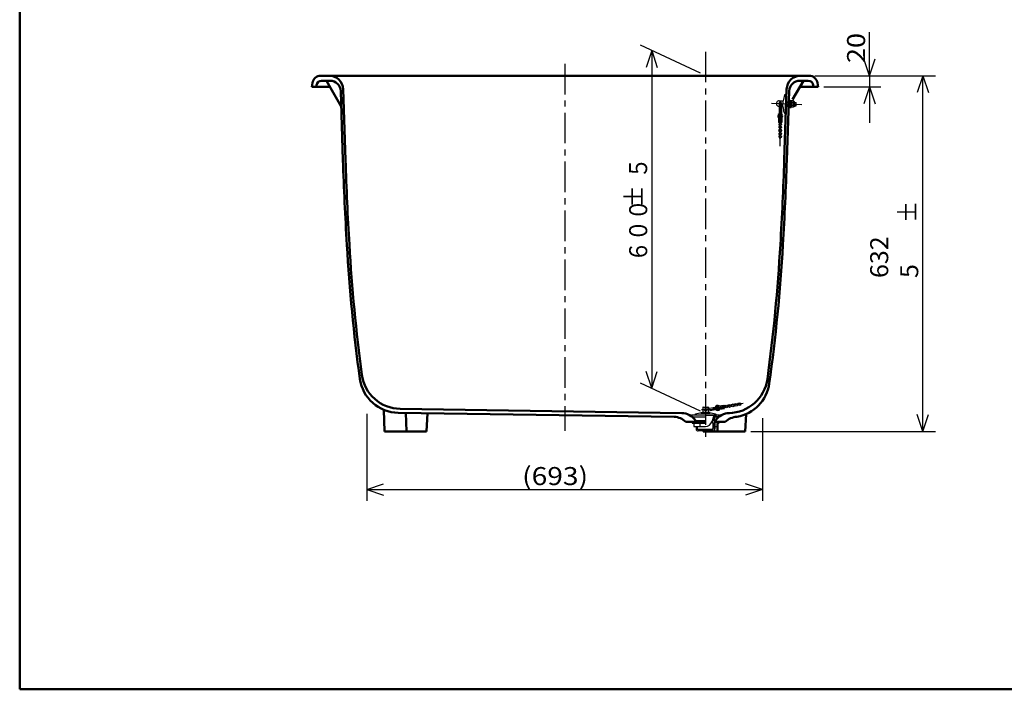
# Model space of a CAD drawing. Units: millimetres. Extents: x 125 to 4075, y 112 to 2873.
# Drawn here: x 125 to 1875, y 112 to 1302 of the extents above; entities that cross this region are included whole.
import ezdxf

# ---------------------------------------------------------------- set-up
doc = ezdxf.new("R2010")
doc.units = ezdxf.units.MM
doc.header["$LTSCALE"] = 1.71063
doc.linetypes.add('CENTER', pattern=[50.8, 31.75, -6.35, 6.35, -6.35])
doc.styles.get("Standard").update_dxf_attribs({"font": 'txt', "bigfont": 'extfont2'})

msp = doc.modelspace()

# ---------------------------------------------------------------- linework, layer by layer
at = {"color": 7, "linetype": 'Continuous', "lineweight": 50}
for p, q in [((125, 2857.5), (125, 112.5)), ((660.08, 1202.6), (1528.25, 1202.6)), ((661.57, 1193.6), (676.59, 1193.6)), ((670.17, 1193.6), (696.48, 1148.02)), ((1518.17, 1193.6), (1498.89, 1160.22)), ((1526.77, 1193.6), (1511.75, 1193.6)), ((645.25, 1189.83), (644.17, 1182.6)), ((644.17, 1182.6), (676.52, 1182.6)), ((652.67, 1185.94), (652.17, 1182.6)), ((695.58, 1175.24), (699.67, 1052.45)), ((699.97, 1178.44), (704.17, 1052.6)), ((1488.36, 1178.44), (1484.17, 1052.6)), ((1492.76, 1175.24), (1488.66, 1052.45)), ((1511.82, 1182.6), (1544.17, 1182.6)), ((1535.67, 1185.94), (1536.17, 1182.6)), ((1543.08, 1189.83), (1544.17, 1182.6)), ((772.15, 609.13), (773.65, 570.6)), ((797.92, 603.8), (1288.36, 596.44)), ((801.52, 610.74), (1301.8, 603.24)), ((812.57, 570.6), (811.58, 603.59)), ((849.93, 603.02), (848.43, 570.6)), ((1416.18, 601.27), (1414.68, 570.6)), ((1309.17, 587.6), (1344.17, 587.6)), ((1359.47, 587.6), (1379.17, 587.6)), ((1365.34, 584.5), (1365.34, 570.6)), ((773.65, 570.6), (848.43, 570.6)), ((1339.9, 571.46), (1339.9, 570.6)), ((1339.9, 570.6), (1414.68, 570.6)), ((1346.24, 571.46), (1346.24, 570.6)), ((125, 112.5), (4075, 112.5))]:
    msp.add_line(p, q, dxfattribs=at)
at = {"color": 7, "linetype": 'Continuous', "lineweight": 25}
for p, q in [((1635.77, 1202.6), (1635.77, 1279.87)), ((1635.77, 1202.6), (1635.77, 1266.1)), ((1335.1, 1206.83), (1228.48, 1256.55)), ((1248.48, 1247.22), (1238.48, 1217.22)), ((1248.48, 1247.22), (1248.48, 647.22)), ((1248.48, 1247.22), (1258.48, 1217.22)), ((1635.77, 1202.6), (1625.77, 1232.6)), ((1635.77, 1202.6), (1645.77, 1232.6)), ((1538.25, 1202.6), (1753.12, 1202.6)), ((1635.77, 1202.6), (1635.77, 1182.6)), ((1730.26, 1202.6), (1720.26, 1172.6)), ((1730.26, 570.6), (1730.26, 1202.6)), ((1730.26, 1202.6), (1740.26, 1172.6)), ((1554.17, 1182.6), (1655.77, 1182.6)), ((1635.77, 1182.6), (1625.77, 1152.6)), ((1635.77, 1182.6), (1645.77, 1152.6)), ((1635.77, 1182.6), (1635.77, 1119.1)), ((1475.18, 1158.04), (1482.18, 1157.79)), ((1481.83, 1147.8), (1482.18, 1157.79)), ((1487.59, 1169.61), (1486.41, 1135.63)), ((1486.75, 1169.64), (1487.59, 1169.61)), ((1487.58, 1169.11), (1488.08, 1169.09)), ((1487.6, 1155.6), (1492.12, 1155.44)), ((1487.64, 1156.6), (1492.15, 1156.44)), ((1492.29, 1159.94), (1493.69, 1159.89)), ((1493.69, 1159.89), (1493.17, 1144.9)), ((1493.65, 1158.64), (1495.25, 1158.59)), ((1495.25, 1158.59), (1494.81, 1146.09)), ((1495.24, 1158.44), (1496.74, 1158.38)), ((1496.74, 1158.38), (1496.32, 1146.19)), ((1500.43, 1157.93), (1496.73, 1158.06)), ((1500.43, 1157.93), (1500.9, 1157.04)), ((1500.9, 1157.04), (1500.55, 1147.24)), ((1500.85, 1157.14), (1501.79, 1156.94)), ((1501.79, 1156.94), (1501.46, 1147.28)), ((1475.01, 1151.85), (1475.01, 1132.05)), ((1477.01, 1151.85), (1477.01, 1132.05)), ((1478.83, 1147.9), (1481.83, 1147.8)), ((1479.01, 1151.85), (1479.01, 1132.05)), ((1487.36, 1148.6), (1491.84, 1148.45)), ((1487.4, 1149.6), (1491.88, 1149.45)), ((1487.41, 1150.14), (1491.9, 1149.99)), ((1487.59, 1155.06), (1492.09, 1154.9)), ((1491.7, 1144.95), (1493.17, 1144.9)), ((1493.21, 1146.15), (1494.81, 1146.09)), ((1494.82, 1146.24), (1496.32, 1146.19)), ((1495.01, 1151.88), (1496.53, 1152.23)), ((1495.03, 1152.4), (1496.54, 1152.75)), ((1500.02, 1146.39), (1496.33, 1146.52)), ((1500.13, 1149.27), (1496.43, 1149.4)), ((1500.33, 1155.04), (1496.63, 1155.17)), ((1500.55, 1147.24), (1500.02, 1146.39)), ((1501.46, 1147.28), (1500.5, 1147.15)), ((1501.52, 1149.11), (1505.32, 1148.98)), ((1501.54, 1149.65), (1505.34, 1149.52)), ((1501.71, 1154.57), (1505.51, 1154.43)), ((1501.73, 1155.11), (1505.53, 1154.97)), ((1505.32, 1148.98), (1505.53, 1154.97)), ((1474.01, 1127.58), (1474.01, 1119.43)), ((1476.01, 1126.43), (1476.01, 1119.43)), ((1478.01, 1126.43), (1476.01, 1126.43)), ((1478.01, 1126.43), (1478.01, 1119.43)), ((1480.01, 1127.58), (1480.01, 1119.43)), ((1485.56, 1135.66), (1486.41, 1135.63)), ((1486.42, 1136.13), (1486.92, 1136.11)), ((1476.01, 1119.43), (1474.01, 1119.43)), ((1476.51, 1119.49), (1476.51, 1118.38)), ((1476.51, 1112.88), (1476.51, 1113.99)), ((1476.51, 1107.38), (1476.51, 1108.49)), ((1476.51, 1101.88), (1476.51, 1102.99)), ((1477.51, 1119.49), (1477.51, 1118.38)), ((1477.51, 1112.88), (1477.51, 1113.99)), ((1477.51, 1107.38), (1477.51, 1108.49)), ((1477.51, 1101.88), (1477.51, 1102.99)), ((1480.01, 1119.43), (1478.01, 1119.43)), ((1476.51, 1096.38), (1476.51, 1097.49)), ((1476.51, 1091.13), (1476.51, 1091.99)), ((1477.51, 1096.38), (1477.51, 1097.49)), ((1477.51, 1090.99), (1477.51, 1091.99)), ((1248.48, 647.22), (1238.48, 677.22)), ((1248.48, 647.22), (1258.48, 677.22)), ((1335.1, 606.83), (1228.48, 656.55)), ((1339.17, 612.96), (1339.17, 604.96)), ((1340.17, 613.96), (1348.17, 613.96)), ((1344.91, 610.59), (1364.41, 614.03)), ((1349.17, 612.96), (1349.17, 604.96)), ((1368.64, 615.79), (1376.67, 617.2)), ((1370.12, 614.02), (1377.01, 615.23)), ((1370.47, 612.05), (1370.12, 614.02)), ((1370.47, 612.05), (1377.36, 613.26)), ((1377.01, 615.23), (1376.67, 617.2)), ((1377.1, 614.74), (1378.14, 614.92)), ((1377.27, 613.76), (1378.31, 613.94)), ((1377.71, 611.29), (1377.36, 613.26)), ((1384.04, 615.96), (1382.96, 615.77)), ((1384.22, 614.98), (1383.13, 614.79)), ((1389.95, 617.01), (1388.87, 616.82)), ((1390.13, 616.02), (1389.04, 615.83)), ((1395.86, 618.05), (1394.78, 617.86)), ((1396.03, 617.06), (1394.95, 616.87)), ((1401.77, 619.09), (1400.69, 618.9)), ((1401.94, 618.11), (1400.86, 617.91)), ((1406.96, 620.01), (1406.59, 619.94)), ((1407.72, 619.13), (1406.77, 618.96)), ((741.85, 601.64), (741.85, 447.3)), ((1369.17, 599.46), (1319.17, 599.46)), ((1319.17, 599.46), (1319.17, 598.46)), ((1319.17, 598.46), (1321.67, 597.2)), ((1320.67, 596.6), (1320.67, 596.2)), ((1320.67, 596.6), (1344.17, 596.6)), ((1321.67, 597.2), (1327.64, 596.6)), ((1321.9, 595.1), (1323.17, 595.1)), ((1336.67, 603.96), (1339.17, 604.96)), ((1336.67, 603.96), (1336.67, 602.96)), ((1336.67, 603.96), (1351.67, 603.96)), ((1336.67, 602.96), (1351.67, 602.96)), ((1339.17, 604.96), (1349.17, 604.96)), ((1359.17, 598.96), (1344.17, 598.96)), ((1345.26, 608.62), (1364.76, 612.06)), ((1349.17, 604.96), (1351.67, 603.96)), ((1351.67, 603.96), (1351.67, 602.96)), ((1352.26, 609.85), (1352.6, 607.88)), ((1352.6, 607.88), (1365.11, 610.09)), ((1359.17, 598.96), (1355.6, 587.8)), ((1359.17, 598.46), (1356.17, 588.46)), ((1360.7, 596.6), (1358.8, 590.29)), ((1359.17, 598.46), (1359.01, 598.46)), ((1359.17, 599.46), (1363.42, 599.46)), ((1359.17, 599.46), (1359.17, 598.96)), ((1369.17, 599.46), (1359.17, 598.46)), ((1366.67, 597.2), (1360.7, 596.6)), ((1360.7, 596.6), (1367.67, 596.6)), ((1365.17, 595.1), (1366.43, 595.1)), ((1369.17, 598.46), (1366.67, 597.2)), ((1367.67, 596.6), (1367.67, 596.2)), ((1369.17, 599.46), (1369.17, 598.46)), ((1369.69, 609.88), (1377.71, 611.29)), ((1730.26, 570.6), (1720.26, 600.6)), ((1730.26, 570.6), (1740.26, 600.6)), ((1320.17, 587.6), (1320.17, 587.1)), ((1320.17, 587.1), (1344.17, 587.1)), ((1321.17, 585.1), (1344.17, 585.1)), ((1323.38, 585.1), (1323.38, 579.1)), ((1323.38, 579.1), (1344.17, 579.1)), ((1326.17, 590.1), (1326.17, 587.6)), ((1326.17, 590.1), (1344.17, 590.1)), ((1327.54, 579.1), (1327.54, 574.96)), ((1329.48, 590.1), (1328.86, 587.6)), ((1329.02, 579.1), (1329.02, 573.96)), ((1333.77, 585.1), (1333.77, 579.1)), ((1356.17, 588.46), (1355.79, 588.46)), ((1356.17, 588.46), (1357.17, 584.46)), ((1357.17, 584.46), (1357.17, 575.96)), ((1358.8, 590.29), (1360.79, 582.33)), ((1358.85, 590.1), (1362.17, 590.1)), ((1359.31, 588.25), (1359.31, 572.1)), ((1359.31, 580.6), (1360.81, 579.1)), ((1359.6, 587.1), (1368.17, 587.1)), ((1359.94, 585.73), (1361.31, 587.1)), ((1360.42, 587.6), (1360.42, 587.1)), ((1360.79, 586.58), (1360.79, 579.1)), ((1360.79, 582.33), (1360.79, 574.96)), ((1360.79, 579.1), (1364.95, 579.1)), ((1362.17, 590.1), (1362.17, 587.6)), ((1364.95, 585.1), (1367.17, 585.1)), ((1364.95, 585.1), (1364.95, 579.1)), ((1368.17, 587.6), (1368.17, 587.1)), ((1445.31, 594.12), (1445.31, 447.3)), ((1355.17, 573.96), (1327.69, 573.96)), ((1357.29, 571.46), (1331.04, 571.46)), ((1354.17, 573.96), (1354.17, 571.46)), ((1356.67, 574.64), (1356.67, 571.46)), ((1424.68, 570.6), (1753.12, 570.6)), ((741.85, 467.3), (771.85, 477.3)), ((1445.31, 467.3), (1415.31, 477.3)), ((741.85, 467.3), (1445.31, 467.3)), ((741.85, 467.3), (771.85, 457.3)), ((1445.31, 467.3), (1415.31, 457.3))]:
    msp.add_line(p, q, dxfattribs=at)
at = {"color": 7, "linetype": 'CENTER', "lineweight": 25}
for p, q in [((1344.17, 1245.15), (1344.17, 558.5)), ((1094.17, 1223.73), (1094.17, 571.79)), ((1477.01, 1077.26), (1477.01, 1161.7)), ((1461.32, 1153.52), (1515.83, 1151.61)), ((1410.85, 620.18), (1343.88, 608.38)), ((1336.78, 609.46), (1351.5, 609.46))]:
    msp.add_line(p, q, dxfattribs=at)
at = {"color": 7, "linetype": 'Continuous', "lineweight": 25}
for centre, radius in [((1477.01, 1116.18), 2.25), ((1477.01, 1110.68), 2.25), ((1477.01, 1105.18), 2.25), ((1477.01, 1099.68), 2.25), ((1477.01, 1094.18), 2.25), ((1380.63, 614.86), 2.5), ((1386.54, 615.9), 2.5), ((1392.45, 616.94), 2.5), ((1398.36, 617.98), 2.5), ((1404.27, 619.02), 2.5), ((1344.17, 609.46), 2.08)]:
    msp.add_circle(centre, radius, dxfattribs=at)
at = {"color": 7, "linetype": 'Continuous', "lineweight": 50}
for centre, radius, start, end in [((660.08, 1187.6), 15, 89.99998, 171.46948), ((661.57, 1184.6), 9, 89.99998, 171.46944), ((674.99, 1177.6), 25, 1.90921, 89.99998), ((676.59, 1174.6), 19, 1.90926, 89.99998), ((1513.35, 1177.6), 25, 89.99998, 178.09076), ((1511.75, 1174.6), 19, 89.99998, 178.09071), ((1526.77, 1184.6), 9, 8.53052, 89.99998), ((1528.25, 1187.6), 15, 8.53048, 89.99998), ((5701.67, 1210.66), 5004.5, 181.81148, 183.5323), ((5701.67, 1210.66), 5000, 181.81148, 183.5323), ((-3513.33, 1210.66), 5000, 356.4677, 358.18851), ((-3513.33, 1210.66), 5004.5, 356.4677, 358.18851), ((3706.42, 1071.36), 3004.5, 183.22477, 187.78655), ((3706.42, 1071.36), 3000, 183.22477, 187.66149), ((-1518.08, 1071.36), 3000, 352.19018, 356.77521), ((-1518.08, 1071.36), 3004.5, 352.04893, 356.77521), ((802.57, 680.73), 70, 187.6615, 269.14067), ((798.97, 673.79), 70, 187.78652, 269.2206), ((1384.74, 673.22), 70, 270.85931, 352.19019), ((1388.21, 665.44), 70, 279.68503, 352.04893), ((1287.9, 566.44), 30, 44.85684, 89.12494), ((1301.35, 573.24), 30, 34.19705, 89.14086), ((1386.98, 573.24), 30, 90.85916, 145.80297), ((1400.43, 566.44), 30, 90.85916, 135.14323)]:
    msp.add_arc(centre, radius, start, end, dxfattribs=at)
at = {"color": 7, "linetype": 'Continuous', "lineweight": 25}
for centre, radius, start, end in [((1475.01, 1153.04), 5, 88, 268), ((1477.01, 1152.97), 2.5, 321.1301, 214.8699), ((1531.72, 1151.06), 50, 159.79004, 172.26083), ((1486.68, 1167.64), 2, 88, 159.79004), ((1491.05, 1158.77), 10, 338.12776, 350.07647), ((1476.01, 1151.85), 1, 0, 180), ((1478.01, 1151.85), 1, 0, 174.23211), ((1531.72, 1151.06), 50, 183.73917, 196.20996), ((1492.15, 1152.44), 8.58, 338.34714, 17.65286), ((1490.61, 1146.2), 10, 5.92353, 17.87224), ((1477.01, 1130.93), 4.5, 116.3878, 228.18969), ((1477.01, 1130.93), 3, 131.81031, 48.18969), ((1477.01, 1130.93), 2.5, 143.1301, 36.8699), ((1476.01, 1132.05), 1, 180, 0), ((1477.01, 1121.68), 2.25, 63.6122, 116.3878), ((1478.01, 1132.05), 1, 180, 0), ((1477.01, 1130.93), 4.5, 311.81031, 63.6122), ((1485.63, 1137.66), 2, 196.20996, 268), ((1477.01, 1121.68), 2.25, 243.6122, 296.3878), ((1340.17, 612.96), 1, 90, 180), ((1348.17, 612.96), 1, 0, 90), ((1365.86, 612.25), 4.5, 51.81031, 163.6122), ((1365.86, 612.25), 3, 231.81031, 148.18969), ((1365.86, 612.25), 2.5, 243.1301, 136.8699), ((1364.59, 613.04), 1, 280, 100), ((1374.72, 613.81), 2.5, 166.42182, 213.57818), ((1374.72, 613.81), 2.5, 346.42182, 33.57818), ((1329.06, 596.07), 5.97, 189.35943, 270), ((1326.92, 599.46), 2, 107.34206, 180), ((1336.75, 567.96), 35, 89.8584, 107.34207), ((1345.09, 609.6), 1, 100, 280), ((1351.58, 567.96), 35, 72.65793, 90.1416), ((1359.27, 596.07), 5.97, 270, 350.64057), ((1362.74, 593.6), 3, 90, 143.27694), ((1361.42, 599.46), 2, 0, 72.65794), ((1365.86, 612.25), 4.5, 216.3878, 328.18969), ((1364.93, 611.07), 1, 285.76783, 100), ((1321.17, 586.1), 1, 90, 270), ((1344.17, 591.46), 12, 270, 342.25267), ((1367.17, 586.1), 1, 270, 90), ((1331.04, 574.96), 3.5, 180, 270), ((1355.17, 575.96), 2, 270, 0), ((1357.29, 574.96), 3.5, 270, 0)]:
    msp.add_arc(centre, radius, start, end, dxfattribs=at)

# ---------------------------------------------------------------- texts
at = {"color": 7, "lineweight": 25, "char_height": 32, "attachment_point": 7, "rotation": 90}
for s, insert in [('\\A1;\\W1.1020;20', (1627.77, 1225.01)), ('\\A1;\\W0.8489;６００\u3000５', (1240.48, 871.79)), ('\\A1;\\W0.9005;＋', (1230.34, 968.28)), ('\\A1;\\W0.9005;－', (1247.22, 968.79)), ('\\A1;\\W0.9005;＋', (1716.73, 940.7)), ('\\A1;\\W0.9005;－', (1733.61, 941.22)), ('\\A1;\\W1.0179;632 5', (1722.26, 843.17))]:
    msp.add_mtext(s, dxfattribs=dict(at, insert=insert))
at = {"color": 7, "lineweight": 25, "insert": (1018.15, 475.3), "char_height": 32, "attachment_point": 7}
msp.add_mtext('\\A1;\\W1.1467;(693)', dxfattribs=at)

doc.saveas('drawing.dxf')
